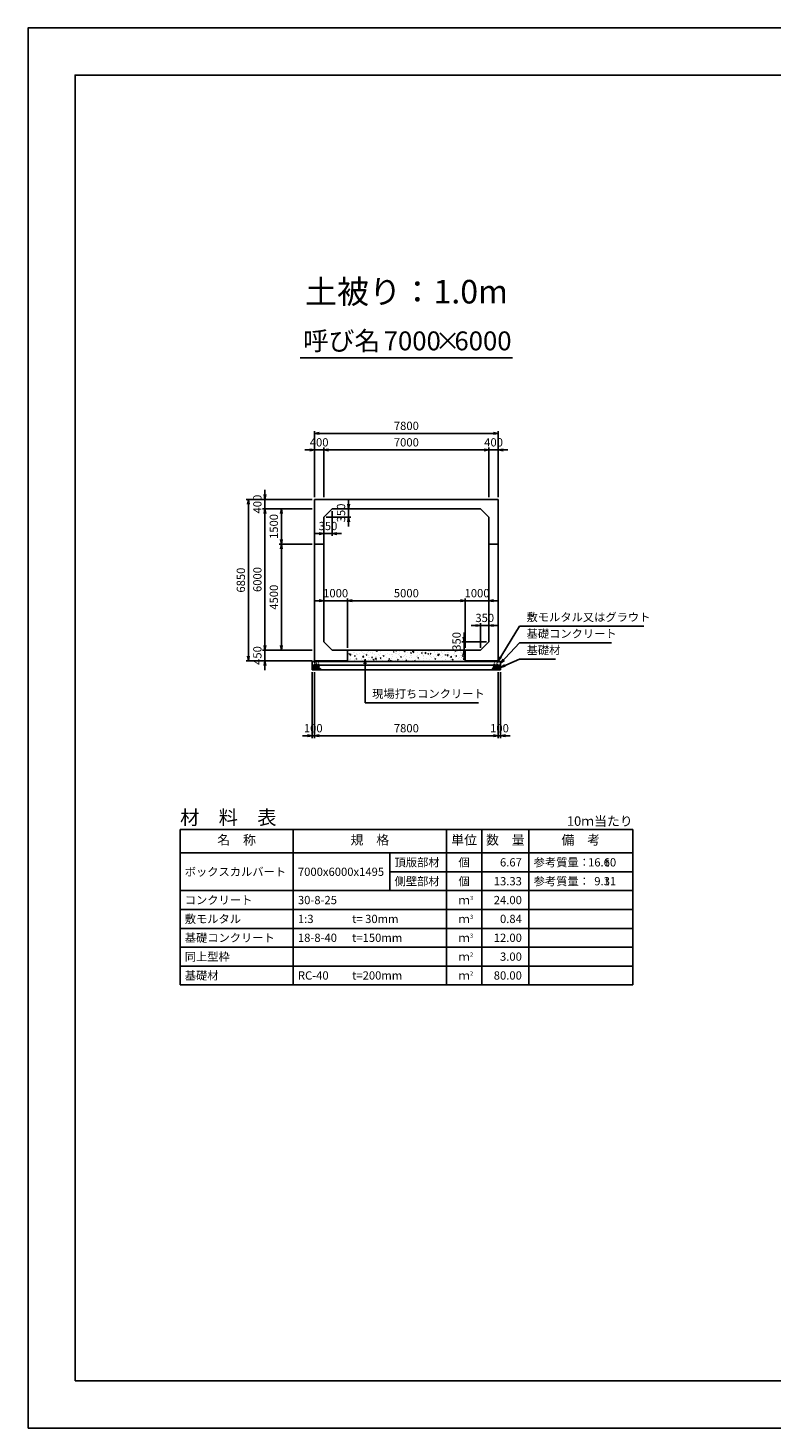
# Model space of a CAD drawing. Units: millimetres. Extents: x 0 to 84100, y 0 to 59400.
# Drawn here: x 0 to 31560, y 0 to 59400 of the extents above; entities that cross this region are included whole.
import ezdxf
from ezdxf.enums import TextEntityAlignment as Align

# ---------------------------------------------------------------- set-up
doc = ezdxf.new("R2010")
doc.units = ezdxf.units.MM
doc.header["$LTSCALE"] = 100
doc.header["$PDMODE"] = 3
doc.layers.add('D-DCR-HCHn', color=4, linetype='Continuous', lineweight=9)
for name, color, linetype in [('D-MTR', 7, 'Continuous'), ('D-MTR-FRAM', 7, 'Continuous'), ('D-MTR-LINE', 7, 'Continuous'), ('D-MTR-TXT', 7, 'Continuous'), ('D-STR-DIM', 7, 'Continuous'), ('D-STR-STRn', 1, 'Continuous'), ('D-STR-TXT', 7, 'Continuous'), ('D-TTL', 2, 'Continuous'), ('D-TTL-TXT', 7, 'Continuous')]:
    doc.layers.add(name, color=color, linetype=linetype)
doc.styles.add('ＭＳ ゴシック', font='MS Gothic.ttf')
doc.dimstyles.new('100', dxfattribs={"dimscale": 100, "dimtxt": 3.5, "dimasz": 2, "dimexe": 1, "dimexo": 1, "dimgap": 1, "dimtad": 1, "dimdec": 0, "dimdsep": 46, "dimtxsty": 'ＭＳ ゴシック', "dimblk": 'OPEN', "dimcen": -1, "dimaunit": 1, "dimadec": 4, "dimazin": 0, "dimtfac": 1, "dimtdec": 0, "dimtix": 1, "dimtmove": 2, "dimatfit": 0, "dimldrblk": 'OPEN', "dimfxl": 1, "dimarcsym": 0})

# ---------------------------------------------------------------- blocks, each defined once
blk = doc.blocks.new('_Open')
at = {"color": 0, "lineweight": -2}
for p, q in [((-1, 0.17), (0, 0)), ((-1, -0.17), (0, 0)), ((0, 0), (-1, 0))]:
    blk.add_line(p, q, dxfattribs=at)
blk = doc.blocks.new('*D3')
at = {"layer": 'D-STR-DIM', "color": 0, "lineweight": -2}
for p, q in [((13600, 39200), (13600, 39400)), ((12650, 38650), (13700, 38650)), ((13000, 39000), (13700, 39000)), ((13600, 38650), (13600, 39000)), ((13600, 38450), (13600, 38250))]:
    blk.add_line(p, q, dxfattribs=at)
at = {"layer": 'Defpoints', "color": 0}
for p in [(12550, 38650), (12900, 39000), (13600, 39000)]:
    blk.add_point(p, dxfattribs=at)
at = {"layer": 'D-STR-DIM', "color": 0, "lineweight": -2, "xscale": 200, "yscale": 200, "zscale": 200}
for p, rotation in [((13600, 39000), 270), ((13600, 38650), 90)]:
    blk.add_blockref('_Open', p, dxfattribs=dict(at, rotation=rotation))
at = {"layer": 'D-STR-DIM', "color": 0, "insert": (13325, 38825), "char_height": 350, "attachment_point": 5, "rotation": 90, "style": 'ＭＳ ゴシック'}
blk.add_mtext('350', dxfattribs=at)
blk = doc.blocks.new('*D4')
at = {"layer": 'D-STR-DIM', "color": 0, "lineweight": -2}
for p, q in [((12900, 38900), (12900, 37850)), ((12550, 38550), (12550, 37850)), ((12350, 37950), (12150, 37950)), ((12900, 37950), (12550, 37950)), ((13100, 37950), (13300, 37950))]:
    blk.add_line(p, q, dxfattribs=at)
at = {"layer": 'Defpoints', "color": 0}
for p in [(12550, 38650), (12900, 39000), (12550, 37950)]:
    blk.add_point(p, dxfattribs=at)
at = {"layer": 'D-STR-DIM', "color": 0, "lineweight": -2, "xscale": 200, "yscale": 200, "zscale": 200}
blk.add_blockref('_Open', (12550, 37950), dxfattribs=at)
at = {"layer": 'D-STR-DIM', "color": 0, "lineweight": -2, "xscale": 200, "yscale": 200, "zscale": 200, "rotation": 180}
blk.add_blockref('_Open', (12900, 37950), dxfattribs=at)
at = {"layer": 'D-STR-DIM', "color": 0, "insert": (12725, 38225), "char_height": 350, "attachment_point": 5, "style": 'ＭＳ ゴシック'}
blk.add_mtext('350', dxfattribs=at)
blk = doc.blocks.new('*D1')
at = {"layer": 'D-STR-DIM', "color": 0, "lineweight": -2}
for p, q in [((19450, 33350), (18400, 33350)), ((18500, 33550), (18500, 33750)), ((18500, 33350), (18500, 33000)), ((19100, 33000), (18400, 33000)), ((18500, 32800), (18500, 32600))]:
    blk.add_line(p, q, dxfattribs=at)
at = {"layer": 'Defpoints', "color": 0}
for p in [(19550, 33350), (18500, 33000), (19200, 33000)]:
    blk.add_point(p, dxfattribs=at)
at = {"layer": 'D-STR-DIM', "color": 0, "lineweight": -2, "xscale": 200, "yscale": 200, "zscale": 200}
for p, rotation in [((18500, 33350), 270), ((18500, 33000), 90)]:
    blk.add_blockref('_Open', p, dxfattribs=dict(at, rotation=rotation))
at = {"layer": 'D-STR-DIM', "color": 0, "insert": (18225, 33375), "char_height": 350, "attachment_point": 5, "rotation": 90, "style": 'ＭＳ ゴシック'}
blk.add_mtext('350', dxfattribs=at)
blk = doc.blocks.new('*D2')
at = {"layer": 'D-STR-DIM', "color": 0, "lineweight": -2}
for p, q in [((19000, 34050), (18800, 34050)), ((19200, 33100), (19200, 34150)), ((19200, 34050), (19550, 34050)), ((19550, 33450), (19550, 34150)), ((19750, 34050), (19950, 34050))]:
    blk.add_line(p, q, dxfattribs=at)
at = {"layer": 'Defpoints', "color": 0}
for p in [(19550, 34050), (19550, 33350), (19200, 33000)]:
    blk.add_point(p, dxfattribs=at)
at = {"layer": 'D-STR-DIM', "color": 0, "lineweight": -2, "xscale": 200, "yscale": 200, "zscale": 200}
blk.add_blockref('_Open', (19200, 34050), dxfattribs=at)
at = {"layer": 'D-STR-DIM', "color": 0, "lineweight": -2, "xscale": 200, "yscale": 200, "zscale": 200, "rotation": 180}
blk.add_blockref('_Open', (19550, 34050), dxfattribs=at)
at = {"layer": 'D-STR-DIM', "color": 0, "insert": (19375, 34325), "char_height": 350, "attachment_point": 5, "style": 'ＭＳ ゴシック'}
blk.add_mtext('350', dxfattribs=at)
blk = doc.blocks.new('*D5')
at = {"layer": 'D-STR-DIM', "color": 0, "lineweight": -2}
for p, q in [((12350, 35100), (12150, 35100)), ((12550, 35100), (13550, 35100)), ((13550, 33100), (13550, 35200)), ((13750, 35100), (13950, 35100))]:
    blk.add_line(p, q, dxfattribs=at)
at = {"layer": 'Defpoints', "color": 0}
for p in [(12550, 35100), (13550, 35100), (13550, 33000)]:
    blk.add_point(p, dxfattribs=at)
at = {"layer": 'D-STR-DIM', "color": 0, "lineweight": -2, "xscale": 200, "yscale": 200, "zscale": 200}
blk.add_blockref('_Open', (12550, 35100), dxfattribs=at)
at = {"layer": 'D-STR-DIM', "color": 0, "lineweight": -2, "xscale": 200, "yscale": 200, "zscale": 200, "rotation": 180}
blk.add_blockref('_Open', (13550, 35100), dxfattribs=at)
at = {"layer": 'D-STR-DIM', "color": 0, "insert": (13050, 35375), "char_height": 350, "attachment_point": 5, "style": 'ＭＳ ゴシック'}
blk.add_mtext('1000', dxfattribs=at)
blk = doc.blocks.new('*D6')
at = {"layer": 'D-STR-DIM', "color": 0, "lineweight": -2}
for p, q in [((13550, 33100), (13550, 35200)), ((13750, 35100), (18350, 35100)), ((18550, 33100), (18550, 35200))]:
    blk.add_line(p, q, dxfattribs=at)
at = {"layer": 'Defpoints', "color": 0}
for p in [(18550, 35100), (13550, 33000), (18550, 33000)]:
    blk.add_point(p, dxfattribs=at)
at = {"layer": 'D-STR-DIM', "color": 0, "lineweight": -2, "xscale": 200, "yscale": 200, "zscale": 200, "rotation": 180}
blk.add_blockref('_Open', (13550, 35100), dxfattribs=at)
at = {"layer": 'D-STR-DIM', "color": 0, "lineweight": -2, "xscale": 200, "yscale": 200, "zscale": 200}
blk.add_blockref('_Open', (18550, 35100), dxfattribs=at)
at = {"layer": 'D-STR-DIM', "color": 0, "insert": (16050, 35375), "char_height": 350, "attachment_point": 5, "style": 'ＭＳ ゴシック'}
blk.add_mtext('5000', dxfattribs=at)
blk = doc.blocks.new('*D7')
at = {"layer": 'D-STR-DIM', "color": 0, "lineweight": -2}
for p, q in [((18350, 35100), (18150, 35100)), ((18550, 33100), (18550, 35200)), ((18550, 35100), (19550, 35100)), ((19750, 35100), (19950, 35100))]:
    blk.add_line(p, q, dxfattribs=at)
at = {"layer": 'Defpoints', "color": 0}
for p in [(19550, 35100), (19550, 35100), (18550, 33000)]:
    blk.add_point(p, dxfattribs=at)
at = {"layer": 'D-STR-DIM', "color": 0, "lineweight": -2, "xscale": 200, "yscale": 200, "zscale": 200}
blk.add_blockref('_Open', (18550, 35100), dxfattribs=at)
at = {"layer": 'D-STR-DIM', "color": 0, "lineweight": -2, "xscale": 200, "yscale": 200, "zscale": 200, "rotation": 180}
blk.add_blockref('_Open', (19550, 35100), dxfattribs=at)
at = {"layer": 'D-STR-DIM', "color": 0, "insert": (19050, 35375), "char_height": 350, "attachment_point": 5, "style": 'ＭＳ ゴシック'}
blk.add_mtext('1000', dxfattribs=at)
blk = doc.blocks.new('*D8')
at = {"layer": 'D-STR-DIM', "color": 0, "lineweight": -2, "ltscale": 0.1}
for p, q in [((12050, 32070), (12050, 29270)), ((12150, 32070), (12150, 29270)), ((11850, 29370), (11650, 29370)), ((12050, 29370), (12150, 29370)), ((12350, 29370), (12550, 29370))]:
    blk.add_line(p, q, dxfattribs=at)
at = {"layer": 'Defpoints', "color": 0, "ltscale": 0.1}
for p in [(12050, 32170), (12150, 32170), (12150, 29370)]:
    blk.add_point(p, dxfattribs=at)
at = {"layer": 'D-STR-DIM', "color": 0, "lineweight": -2, "ltscale": 0.1, "xscale": 200, "yscale": 200, "zscale": 200}
blk.add_blockref('_Open', (12050, 29370), dxfattribs=at)
at = {"layer": 'D-STR-DIM', "color": 0, "lineweight": -2, "ltscale": 0.1, "xscale": 200, "yscale": 200, "zscale": 200, "rotation": 180}
blk.add_blockref('_Open', (12150, 29370), dxfattribs=at)
at = {"layer": 'D-STR-DIM', "color": 0, "ltscale": 0.1, "insert": (12100, 29645), "char_height": 350, "attachment_point": 5, "style": 'ＭＳ ゴシック'}
blk.add_mtext('100', dxfattribs=at)
blk = doc.blocks.new('*D9')
at = {"layer": 'D-STR-DIM', "color": 0, "lineweight": -2}
for p, q in [((12150, 32070), (12150, 29270)), ((19950, 32070), (19950, 29270)), ((12350, 29370), (19750, 29370))]:
    blk.add_line(p, q, dxfattribs=at)
at = {"layer": 'Defpoints', "color": 0}
for p in [(12150, 32170), (19950, 32170), (19950, 29370)]:
    blk.add_point(p, dxfattribs=at)
at = {"layer": 'D-STR-DIM', "color": 0, "lineweight": -2, "xscale": 200, "yscale": 200, "zscale": 200, "rotation": 180}
blk.add_blockref('_Open', (12150, 29370), dxfattribs=at)
at = {"layer": 'D-STR-DIM', "color": 0, "lineweight": -2, "xscale": 200, "yscale": 200, "zscale": 200}
blk.add_blockref('_Open', (19950, 29370), dxfattribs=at)
at = {"layer": 'D-STR-DIM', "color": 0, "insert": (16050, 29645), "char_height": 350, "attachment_point": 5, "style": 'ＭＳ ゴシック'}
blk.add_mtext('7800', dxfattribs=at)
blk = doc.blocks.new('*D10')
at = {"layer": 'D-STR-DIM', "color": 0, "lineweight": -2}
for p, q in [((19950, 32070), (19950, 29270)), ((20050, 32070), (20050, 29270)), ((19750, 29370), (19550, 29370)), ((19950, 29370), (20050, 29370)), ((20250, 29370), (20450, 29370))]:
    blk.add_line(p, q, dxfattribs=at)
at = {"layer": 'Defpoints', "color": 0}
for p in [(19950, 32170), (20050, 32170), (20050, 29370)]:
    blk.add_point(p, dxfattribs=at)
at = {"layer": 'D-STR-DIM', "color": 0, "lineweight": -2, "xscale": 200, "yscale": 200, "zscale": 200}
blk.add_blockref('_Open', (19950, 29370), dxfattribs=at)
at = {"layer": 'D-STR-DIM', "color": 0, "lineweight": -2, "xscale": 200, "yscale": 200, "zscale": 200, "rotation": 180}
blk.add_blockref('_Open', (20050, 29370), dxfattribs=at)
at = {"layer": 'D-STR-DIM', "color": 0, "insert": (20000, 29645), "char_height": 350, "attachment_point": 5, "style": 'ＭＳ ゴシック'}
blk.add_mtext('100', dxfattribs=at)
blk = doc.blocks.new('*D11')
at = {"layer": 'D-STR-DIM', "color": 0, "lineweight": -2, "ltscale": 0.1}
for p, q in [((10050, 33200), (10050, 33400)), ((12050, 33000), (9950, 33000)), ((10050, 32550), (10050, 33000)), ((12050, 32550), (9950, 32550)), ((10050, 32350), (10050, 32150))]:
    blk.add_line(p, q, dxfattribs=at)
at = {"layer": 'Defpoints', "color": 0, "ltscale": 0.1}
for p in [(10050, 33000), (12150, 33000), (12150, 32550)]:
    blk.add_point(p, dxfattribs=at)
at = {"layer": 'D-STR-DIM', "color": 0, "lineweight": -2, "ltscale": 0.1, "xscale": 200, "yscale": 200, "zscale": 200}
for p, rotation in [((10050, 33000), 270), ((10050, 32550), 90)]:
    blk.add_blockref('_Open', p, dxfattribs=dict(at, rotation=rotation))
at = {"layer": 'D-STR-DIM', "color": 0, "ltscale": 0.1, "insert": (9775, 32775), "char_height": 350, "attachment_point": 5, "rotation": 90, "style": 'ＭＳ ゴシック'}
blk.add_mtext('450', dxfattribs=at)
blk = doc.blocks.new('*D12')
at = {"layer": 'D-STR-DIM', "color": 0, "lineweight": -2}
for p, q in [((12050, 39000), (9950, 39000)), ((10050, 33200), (10050, 38800)), ((12050, 33000), (9950, 33000))]:
    blk.add_line(p, q, dxfattribs=at)
at = {"layer": 'Defpoints', "color": 0}
for p in [(10050, 39000), (12150, 39000), (12150, 33000)]:
    blk.add_point(p, dxfattribs=at)
at = {"layer": 'D-STR-DIM', "color": 0, "lineweight": -2, "xscale": 200, "yscale": 200, "zscale": 200}
for p, rotation in [((10050, 39000), 90), ((10050, 33000), 270)]:
    blk.add_blockref('_Open', p, dxfattribs=dict(at, rotation=rotation))
at = {"layer": 'D-STR-DIM', "color": 0, "insert": (9775, 36000), "char_height": 350, "attachment_point": 5, "rotation": 90, "style": 'ＭＳ ゴシック'}
blk.add_mtext('6000', dxfattribs=at)
blk = doc.blocks.new('*D13')
at = {"layer": 'D-STR-DIM', "color": 0, "lineweight": -2}
for p, q in [((10050, 39600), (10050, 39800)), ((12050, 39400), (9950, 39400)), ((10050, 39000), (10050, 39400)), ((12050, 39000), (9950, 39000)), ((10050, 38800), (10050, 38600))]:
    blk.add_line(p, q, dxfattribs=at)
at = {"layer": 'Defpoints', "color": 0}
for p in [(10050, 39400), (12150, 39400), (12150, 39000)]:
    blk.add_point(p, dxfattribs=at)
at = {"layer": 'D-STR-DIM', "color": 0, "lineweight": -2, "xscale": 200, "yscale": 200, "zscale": 200}
for p, rotation in [((10050, 39400), 270), ((10050, 39000), 90)]:
    blk.add_blockref('_Open', p, dxfattribs=dict(at, rotation=rotation))
at = {"layer": 'D-STR-DIM', "color": 0, "insert": (9775, 39200), "char_height": 350, "attachment_point": 5, "rotation": 90, "style": 'ＭＳ ゴシック'}
blk.add_mtext('400', dxfattribs=at)
blk = doc.blocks.new('*D14')
at = {"layer": 'D-STR-DIM', "color": 0, "lineweight": -2}
for p, q in [((12050, 39400), (9250, 39400)), ((9350, 32750), (9350, 39200)), ((12050, 32550), (9250, 32550))]:
    blk.add_line(p, q, dxfattribs=at)
at = {"layer": 'Defpoints', "color": 0}
for p in [(9350, 39400), (12150, 39400), (12150, 32550)]:
    blk.add_point(p, dxfattribs=at)
at = {"layer": 'D-STR-DIM', "color": 0, "lineweight": -2, "xscale": 200, "yscale": 200, "zscale": 200}
for p, rotation in [((9350, 39400), 90), ((9350, 32550), 270)]:
    blk.add_blockref('_Open', p, dxfattribs=dict(at, rotation=rotation))
at = {"layer": 'D-STR-DIM', "color": 0, "insert": (9075, 35975), "char_height": 350, "attachment_point": 5, "rotation": 90, "style": 'ＭＳ ゴシック'}
blk.add_mtext('6850', dxfattribs=at)
blk = doc.blocks.new('*D15')
at = {"layer": 'D-STR-DIM', "color": 0, "lineweight": -2}
for p, q in [((12050, 39000), (10650, 39000)), ((10750, 37700), (10750, 38800)), ((12050, 37500), (10650, 37500))]:
    blk.add_line(p, q, dxfattribs=at)
at = {"layer": 'Defpoints', "color": 0}
for p in [(10750, 39000), (12150, 39000), (12150, 37500)]:
    blk.add_point(p, dxfattribs=at)
at = {"layer": 'D-STR-DIM', "color": 0, "lineweight": -2, "xscale": 200, "yscale": 200, "zscale": 200}
for p, rotation in [((10750, 39000), 90), ((10750, 37500), 270)]:
    blk.add_blockref('_Open', p, dxfattribs=dict(at, rotation=rotation))
at = {"layer": 'D-STR-DIM', "color": 0, "insert": (10475, 38250), "char_height": 350, "attachment_point": 5, "rotation": 90, "style": 'ＭＳ ゴシック'}
blk.add_mtext('1500', dxfattribs=at)
blk = doc.blocks.new('*D16')
at = {"layer": 'D-STR-DIM', "color": 0, "lineweight": -2}
for p, q in [((12050, 37500), (10650, 37500)), ((10750, 37300), (10750, 33200)), ((12050, 33000), (10650, 33000))]:
    blk.add_line(p, q, dxfattribs=at)
at = {"layer": 'Defpoints', "color": 0}
for p in [(12150, 37500), (10750, 33000), (12150, 33000)]:
    blk.add_point(p, dxfattribs=at)
at = {"layer": 'D-STR-DIM', "color": 0, "lineweight": -2, "xscale": 200, "yscale": 200, "zscale": 200}
for p, rotation in [((10750, 37500), 90), ((10750, 33000), 270)]:
    blk.add_blockref('_Open', p, dxfattribs=dict(at, rotation=rotation))
at = {"layer": 'D-STR-DIM', "color": 0, "insert": (10475, 35250), "char_height": 350, "attachment_point": 5, "rotation": 90, "style": 'ＭＳ ゴシック'}
blk.add_mtext('4500', dxfattribs=at)
blk = doc.blocks.new('*D17')
at = {"layer": 'D-STR-DIM', "color": 0, "lineweight": -2, "ltscale": 0.1}
for p, q in [((12150, 39500), (12150, 41600)), ((12550, 39500), (12550, 41600)), ((11950, 41500), (11750, 41500)), ((12150, 41500), (12550, 41500)), ((12750, 41500), (12950, 41500))]:
    blk.add_line(p, q, dxfattribs=at)
at = {"layer": 'Defpoints', "color": 0, "ltscale": 0.1}
for p in [(12550, 41500), (12150, 39400), (12550, 39400)]:
    blk.add_point(p, dxfattribs=at)
at = {"layer": 'D-STR-DIM', "color": 0, "lineweight": -2, "ltscale": 0.1, "xscale": 200, "yscale": 200, "zscale": 200}
blk.add_blockref('_Open', (12150, 41500), dxfattribs=at)
at = {"layer": 'D-STR-DIM', "color": 0, "lineweight": -2, "ltscale": 0.1, "xscale": 200, "yscale": 200, "zscale": 200, "rotation": 180}
blk.add_blockref('_Open', (12550, 41500), dxfattribs=at)
at = {"layer": 'D-STR-DIM', "color": 0, "ltscale": 0.1, "insert": (12350, 41775), "char_height": 350, "attachment_point": 5, "style": 'ＭＳ ゴシック'}
blk.add_mtext('400', dxfattribs=at)
blk = doc.blocks.new('*D18')
at = {"layer": 'D-STR-DIM', "color": 0, "lineweight": -2}
for p, q in [((12550, 39500), (12550, 41600)), ((19550, 39500), (19550, 41600)), ((12750, 41500), (19350, 41500))]:
    blk.add_line(p, q, dxfattribs=at)
at = {"layer": 'Defpoints', "color": 0}
for p in [(19550, 41500), (12550, 39400), (19550, 39400)]:
    blk.add_point(p, dxfattribs=at)
at = {"layer": 'D-STR-DIM', "color": 0, "lineweight": -2, "xscale": 200, "yscale": 200, "zscale": 200, "rotation": 180}
blk.add_blockref('_Open', (12550, 41500), dxfattribs=at)
at = {"layer": 'D-STR-DIM', "color": 0, "lineweight": -2, "xscale": 200, "yscale": 200, "zscale": 200}
blk.add_blockref('_Open', (19550, 41500), dxfattribs=at)
at = {"layer": 'D-STR-DIM', "color": 0, "insert": (16050, 41775), "char_height": 350, "attachment_point": 5, "style": 'ＭＳ ゴシック'}
blk.add_mtext('7000', dxfattribs=at)
blk = doc.blocks.new('*D19')
at = {"layer": 'D-STR-DIM', "color": 0, "lineweight": -2}
for p, q in [((19550, 39500), (19550, 41600)), ((19950, 39500), (19950, 41600)), ((19350, 41500), (19150, 41500)), ((19550, 41500), (19950, 41500)), ((20150, 41500), (20350, 41500))]:
    blk.add_line(p, q, dxfattribs=at)
at = {"layer": 'Defpoints', "color": 0}
for p in [(19950, 41500), (19550, 39400), (19950, 39400)]:
    blk.add_point(p, dxfattribs=at)
at = {"layer": 'D-STR-DIM', "color": 0, "lineweight": -2, "xscale": 200, "yscale": 200, "zscale": 200}
blk.add_blockref('_Open', (19550, 41500), dxfattribs=at)
at = {"layer": 'D-STR-DIM', "color": 0, "lineweight": -2, "xscale": 200, "yscale": 200, "zscale": 200, "rotation": 180}
blk.add_blockref('_Open', (19950, 41500), dxfattribs=at)
at = {"layer": 'D-STR-DIM', "color": 0, "insert": (19750, 41775), "char_height": 350, "attachment_point": 5, "style": 'ＭＳ ゴシック'}
blk.add_mtext('400', dxfattribs=at)
blk = doc.blocks.new('*D20')
at = {"layer": 'D-STR-DIM', "color": 0, "lineweight": -2}
for p, q in [((12150, 39500), (12150, 42300)), ((12350, 42200), (19750, 42200)), ((19950, 39500), (19950, 42300))]:
    blk.add_line(p, q, dxfattribs=at)
at = {"layer": 'Defpoints', "color": 0}
for p in [(19950, 42200), (12150, 39400), (19950, 39400)]:
    blk.add_point(p, dxfattribs=at)
at = {"layer": 'D-STR-DIM', "color": 0, "lineweight": -2, "xscale": 200, "yscale": 200, "zscale": 200, "rotation": 180}
blk.add_blockref('_Open', (12150, 42200), dxfattribs=at)
at = {"layer": 'D-STR-DIM', "color": 0, "lineweight": -2, "xscale": 200, "yscale": 200, "zscale": 200}
blk.add_blockref('_Open', (19950, 42200), dxfattribs=at)
at = {"layer": 'D-STR-DIM', "color": 0, "insert": (16050, 42475), "char_height": 350, "attachment_point": 5, "style": 'ＭＳ ゴシック'}
blk.add_mtext('7800', dxfattribs=at)

msp = doc.modelspace()

# ---------------------------------------------------------------- hatches: boundary and pattern name
at = {"layer": 'D-DCR-HCHn'}
h = msp.add_hatch(dxfattribs=at)
h.set_pattern_fill('AR-CONC', color=256, scale=2, style=0)
h.set_pattern_definition([(50, (0, -1000), (364.3693, -31.8782), [38.1, -419.1]), (355, (0, -1000), (-70.4857, 382.1133), [30.48, -335.28]), (100.451, (30.36, -1002.66), (293.885, 350.2334), [32.38, -356.18]), (46.1842, (0, -898.4), (542.158, -84.0847), [57.15, -628.65]), (96.6356, (45.2, -905.4), (474.8085, 494.851), [48.57, -534.27]), (351.184, (0, -898.4), (474.809, 494.85), [45.72, -502.92]), (21, (50.8, -923.8), (303.2298, -204.531), [38.1, -419.1]), (326, (50.8, -923.8), (123.604, 368.376), [30.48, -335.28]), (71.4514, (76.07, -940.84), (426.833, 163.8457), [32.38, -356.18]), (37.5, (0, -1000), (6.1772, 169.11008), [0, -331.216, 0, -340.36, 0, -336.55]), (7.5, (0, -1000), (133.6393, 200.36115), [0, -194.056, 0, -323.596, 0, -128.27]), (327.5, (-113.28, -1000), (271.1812, -11.4575), [0, -127, 0, -396.24, 0, -525.78]), (317.5, (-164.08, -1000), (296.2584, 50.853), [0, -165.1, 0, -263.144, 0, -373.38])])
h.paths.add_polyline_path([(18550, 32520), (18550, 33000), (13550, 33000), (13550, 32520)])

# ---------------------------------------------------------------- linework, layer by layer
for points in [[(12057.3, 32303.8), (12050.3, 32283), (12059.6, 32269.1), (12082.7, 32266.8), (12098.5, 32273.6), (12092, 32289.9), (12096.6, 32299.2), (12087.3, 32308.4), (12073.5, 32313.1)], [(12101.2, 32227), (12118.3, 32252.7), (12116.1, 32259.1), (12092.6, 32265.5), (12071.2, 32263.4), (12056.2, 32250.6), (12054.1, 32235.6), (12056.2, 32220.6), (12073.3, 32216.3)], [(12109.7, 32173.5), (12124.7, 32179.9), (12129, 32201.3), (12120.4, 32216.3), (12105.4, 32220.6), (12086.2, 32218.4), (12064.8, 32209.9), (12054.1, 32197), (12054.1, 32182.1), (12060.5, 32173.5), (12086.2, 32175.6)], [(12101.2, 32361.6), (12080.4, 32366.2), (12061.9, 32357), (12059.6, 32336.2), (12064.2, 32320), (12087.3, 32313.1), (12103.5, 32313.1), (12110.4, 32324.6), (12110.4, 32350)], [(12119.7, 32363.9), (12112.8, 32343.1), (12115.1, 32320), (12098.9, 32294.6), (12119.7, 32283), (12142.8, 32294.6), (12156.7, 32313.1), (12161.3, 32343.1), (12156.7, 32359.3), (12142.8, 32366.2)], [(12124.3, 32283), (12112.8, 32273.8), (12117.4, 32266.8), (12133.6, 32266.8), (12140.5, 32269.1), (12145.1, 32278.4), (12138.2, 32285.3)], [(12161.1, 32227), (12171.8, 32252.7), (12163.2, 32263.4), (12137.5, 32263.4), (12126.8, 32259.1), (12116.1, 32244.1), (12116.1, 32231.3), (12126.8, 32214.2), (12139.7, 32212)], [(12156.8, 32179.9), (12156.8, 32205.6), (12146.1, 32212), (12135.4, 32205.6), (12133.3, 32190.6), (12135.4, 32177.8), (12150.4, 32173.5)], [(12159, 32308.4), (12147.4, 32280.7), (12156.7, 32269.1), (12184.4, 32269.1), (12196, 32273.8), (12207.5, 32289.9), (12207.5, 32303.8), (12196, 32322.3), (12182.1, 32324.6)], [(12197.5, 32175.6), (12203.9, 32194.9), (12201.7, 32216.3), (12216.7, 32239.9), (12197.5, 32250.6), (12176.1, 32239.9), (12163.2, 32222.7), (12158.9, 32194.9), (12163.2, 32179.9), (12176.1, 32173.5)], [(12193.2, 32250.6), (12203.9, 32259.1), (12199.6, 32265.5), (12184.6, 32265.5), (12178.2, 32263.4), (12173.9, 32254.8), (12180.3, 32248.4)], [(12214.6, 32177.8), (12233.8, 32173.5), (12251, 32182.1), (12253.1, 32201.3), (12251, 32224.9), (12227.4, 32232.3), (12212.4, 32228.6), (12206, 32212), (12206, 32188.5)], [(19885.4, 32177.8), (19866.2, 32173.5), (19849, 32182.1), (19846.9, 32201.3), (19849, 32224.9), (19872.6, 32232.3), (19887.6, 32228.6), (19894, 32212), (19894, 32188.5)], [(19902.5, 32175.6), (19896.1, 32194.9), (19898.3, 32216.3), (19883.3, 32239.9), (19902.5, 32250.6), (19923.9, 32239.9), (19936.8, 32222.7), (19941.1, 32194.9), (19936.8, 32179.9), (19923.9, 32173.5)], [(19941, 32308.4), (19952.6, 32280.7), (19943.3, 32269.1), (19915.6, 32269.1), (19904, 32273.8), (19892.5, 32289.9), (19892.5, 32303.8), (19904, 32322.3), (19917.9, 32324.6)], [(19906.8, 32250.6), (19896.1, 32259.1), (19900.4, 32265.5), (19915.4, 32265.5), (19921.8, 32263.4), (19926.1, 32254.8), (19919.7, 32248.4)], [(19938.9, 32227), (19928.2, 32252.7), (19936.8, 32263.4), (19962.5, 32263.4), (19973.2, 32259.1), (19983.9, 32244.1), (19983.9, 32231.3), (19973.2, 32214.2), (19960.3, 32212)], [(19980.3, 32363.9), (19987.2, 32343.1), (19984.9, 32320), (20001.1, 32294.6), (19980.3, 32283), (19957.2, 32294.6), (19943.3, 32313.1), (19938.7, 32343.1), (19943.3, 32359.3), (19957.2, 32366.2)], [(19943.2, 32179.9), (19943.2, 32205.6), (19953.9, 32212), (19964.6, 32205.6), (19966.7, 32190.6), (19964.6, 32177.8), (19949.6, 32173.5)], [(19975.7, 32283), (19987.2, 32273.8), (19982.6, 32266.8), (19966.4, 32266.8), (19959.5, 32269.1), (19954.9, 32278.4), (19961.8, 32285.3)], [(19990.3, 32173.5), (19975.3, 32179.9), (19971, 32201.3), (19979.6, 32216.3), (19994.6, 32220.6), (20013.8, 32218.4), (20035.2, 32209.9), (20045.9, 32197), (20045.9, 32182.1), (20039.5, 32173.5), (20013.8, 32175.6)], [(19998.8, 32227), (19981.7, 32252.7), (19983.9, 32259.1), (20007.4, 32265.5), (20028.8, 32263.4), (20043.8, 32250.6), (20045.9, 32235.6), (20043.8, 32220.6), (20026.7, 32216.3)], [(19998.8, 32361.6), (20019.6, 32366.2), (20038.1, 32357), (20040.4, 32336.2), (20035.8, 32320), (20012.7, 32313.1), (19996.5, 32313.1), (19989.6, 32324.6), (19989.6, 32350)], [(20042.7, 32303.8), (20049.7, 32283), (20040.4, 32269.1), (20017.3, 32266.8), (20001.5, 32273.6), (20008, 32289.9), (20003.4, 32299.2), (20012.7, 32308.4), (20026.5, 32313.1)]]:
    msp.add_lwpolyline(points, close=True, dxfattribs=at)
for points in [[(12193.4, 32368.5), (12176.1, 32366.4), (12164.3, 32358.7), (12164.6, 32339.8), (12170.5, 32326.1), (12185, 32326.2), (12205.1, 32329.2), (12214.8, 32343.7), (12224.1, 32353.5), (12226.9, 32364.3), (12214.1, 32368.5), (12193.1, 32368.5)], [(12263.2, 32229.5), (12227.8, 32236.1), (12212.8, 32248.3), (12208, 32267.3), (12222.7, 32281.6), (12251.3, 32289.7), (12273, 32276.8), (12287, 32259.3), (12283, 32241.7), (12263.2, 32229.5)], [(12223.4, 32286.2), (12210.7, 32290.6), (12209.4, 32318.7), (12222.5, 32347.4), (12239.4, 32363.5), (12271.4, 32357), (12274.1, 32321.9), (12263.8, 32309.9), (12235.7, 32294.3), (12223.4, 32286.2)], [(12254.8, 32295.7), (12256.5, 32289.6), (12262, 32285.2), (12274.2, 32283.3), (12285.3, 32289.8), (12295.6, 32299.1), (12304.9, 32307.3), (12304.6, 32313.5), (12298.7, 32318.9), (12284.2, 32320.4), (12271.5, 32314.4), (12262, 32305.2), (12257.3, 32300.6), (12254.8, 32295.7)], [(12262.4, 32223.6), (12277.3, 32232.6), (12303.4, 32232.3), (12324.9, 32213.5), (12328.6, 32184.9), (12314.9, 32174.2), (12278.1, 32171.9), (12261.7, 32181.6), (12257.2, 32204.1), (12262.4, 32223.6)], [(12282, 32329.6), (12276, 32335.1), (12274.9, 32340.8), (12278.4, 32353.3), (12288.7, 32367.6), (12311, 32366.1), (12332.6, 32355.8), (12347.2, 32335.6), (12345, 32322.5), (12338, 32315.7), (12326.8, 32313.2), (12310.5, 32317.5), (12289.3, 32324.5), (12282, 32329.6)], [(12343.4, 32261.8), (12348.7, 32266.9), (12355.5, 32275.7), (12357.1, 32283.3), (12353.1, 32297.7), (12339.1, 32308.7), (12318.9, 32307.9), (12291.7, 32293), (12282.1, 32280.8), (12285.2, 32266.8), (12294.8, 32260), (12303.6, 32259.1), (12317.4, 32259.5), (12330.8, 32261), (12343.4, 32261.8)], [(12300, 32235.3), (12304.2, 32238.4), (12307.7, 32243.5), (12307.8, 32250.4), (12303.4, 32256.1), (12295.8, 32258), (12289.4, 32256.2), (12287.7, 32250.4), (12286.9, 32244.8), (12287.9, 32237.5), (12294, 32234.1), (12300, 32235.3)], [(12327.6, 32220.3), (12317.9, 32225.1), (12310.9, 32233.8), (12310.7, 32245.1), (12314.9, 32255.6), (12330.2, 32257.6), (12345.1, 32258), (12359.5, 32252.5), (12361.8, 32243.3), (12349.5, 32232.2), (12334.6, 32223.1), (12327.6, 32220.3)], [(12360, 32172.5), (12344.8, 32174.3), (12334.9, 32179.8), (12330.8, 32192.7), (12330.9, 32205), (12340.2, 32221.7), (12358.2, 32232.8), (12385.7, 32228.4), (12407.5, 32220.3), (12412.6, 32196.1), (12408, 32178.3), (12386.9, 32172.9), (12360, 32172.5)], [(19740, 32172.5), (19755.2, 32174.3), (19765.1, 32179.8), (19769.2, 32192.7), (19769.1, 32205), (19759.8, 32221.7), (19741.8, 32232.8), (19714.3, 32228.4), (19692.5, 32220.3), (19687.4, 32196.1), (19692, 32178.3), (19713.1, 32172.9), (19740, 32172.5)], [(19772.4, 32220.3), (19782.1, 32225.1), (19789.1, 32233.8), (19789.3, 32245.1), (19785.1, 32255.6), (19769.8, 32257.6), (19754.9, 32258), (19740.5, 32252.5), (19738.2, 32243.3), (19750.5, 32232.2), (19765.4, 32223.1), (19772.4, 32220.3)], [(19756.6, 32261.8), (19751.3, 32266.9), (19744.5, 32275.7), (19742.9, 32283.3), (19746.9, 32297.7), (19760.9, 32308.7), (19781.1, 32307.9), (19808.3, 32293), (19817.9, 32280.8), (19814.8, 32266.8), (19805.2, 32260), (19796.4, 32259.1), (19782.6, 32259.5), (19769.2, 32261), (19756.6, 32261.8)], [(19818, 32329.6), (19824, 32335.1), (19825.1, 32340.8), (19821.6, 32353.3), (19811.3, 32367.6), (19789, 32366.1), (19767.4, 32355.8), (19752.8, 32335.6), (19755, 32322.5), (19762, 32315.7), (19773.2, 32313.2), (19789.5, 32317.5), (19810.7, 32324.5), (19818, 32329.6)], [(19837.6, 32223.6), (19822.7, 32232.6), (19796.6, 32232.3), (19775.1, 32213.5), (19771.4, 32184.9), (19785.1, 32174.2), (19821.9, 32171.9), (19838.3, 32181.6), (19842.8, 32204.1), (19837.6, 32223.6)], [(19800, 32235.3), (19795.8, 32238.4), (19792.3, 32243.5), (19792.2, 32250.4), (19796.6, 32256.1), (19804.2, 32258), (19810.6, 32256.2), (19812.3, 32250.4), (19813.1, 32244.8), (19812.1, 32237.5), (19806, 32234.1), (19800, 32235.3)], [(19845.2, 32295.7), (19843.5, 32289.6), (19838, 32285.2), (19825.8, 32283.3), (19814.7, 32289.8), (19804.4, 32299.1), (19795.1, 32307.3), (19795.4, 32313.5), (19801.3, 32318.9), (19815.8, 32320.4), (19828.5, 32314.4), (19838, 32305.2), (19842.7, 32300.6), (19845.2, 32295.7)], [(19836.8, 32229.5), (19872.2, 32236.1), (19887.2, 32248.3), (19892, 32267.3), (19877.3, 32281.6), (19848.7, 32289.7), (19827, 32276.8), (19813, 32259.3), (19817, 32241.7), (19836.8, 32229.5)], [(19876.6, 32286.2), (19889.3, 32290.6), (19890.6, 32318.7), (19877.5, 32347.4), (19860.6, 32363.5), (19828.6, 32357), (19825.9, 32321.9), (19836.2, 32309.9), (19864.3, 32294.3), (19876.6, 32286.2)], [(19906.6, 32368.5), (19923.9, 32366.4), (19935.7, 32358.7), (19935.4, 32339.8), (19929.5, 32326.1), (19915, 32326.2), (19894.9, 32329.2), (19885.2, 32343.7), (19875.9, 32353.5), (19873.1, 32364.3), (19885.9, 32368.5), (19906.9, 32368.5)]]:
    msp.add_lwpolyline(points, dxfattribs=at)
for centre, radius in [((12066.1, 32486.1), 4.5), ((12067.8, 32405.9), 4.5), ((12143.4, 32438.6), 4.5), ((12175, 32486.1), 11.2), ((12210, 32415), 11.2), ((12241.6, 32462.5), 4.5), ((12317.2, 32495.2), 4.5), ((12318.9, 32415), 4.5), ((19781.1, 32415), 4.5), ((19782.8, 32495.2), 4.5), ((19858.4, 32462.5), 4.5), ((19890, 32415), 11.2), ((19925, 32486.1), 11.2), ((19956.6, 32438.6), 4.5), ((20032.2, 32405.9), 4.5), ((20033.9, 32486.1), 4.5)]:
    msp.add_circle(centre, radius, dxfattribs=at)
at = {"layer": 'D-MTR-FRAM'}
for p, q in [((6450, 25400), (25650, 25400)), ((6450, 25400), (6450, 18800)), ((25650, 25400), (25650, 18800)), ((6450, 18800), (25650, 18800))]:
    msp.add_line(p, q, dxfattribs=at)
at = {"layer": 'D-MTR-LINE'}
for p, q in [((11250, 25400), (11250, 18800)), ((17750, 25400), (17750, 18800)), ((19250, 25400), (19250, 18800)), ((21250, 25400), (21250, 18800)), ((15350, 24400), (15350, 22800)), ((15350, 23600), (25650, 23600)), ((6450, 22800), (25650, 22800)), ((6450, 22000), (25650, 22000)), ((6450, 21200), (25650, 21200)), ((6450, 20400), (25650, 20400)), ((6450, 19600), (25650, 19600))]:
    msp.add_line(p, q, dxfattribs=at)
at = {"layer": 'D-MTR-LINE', "linetype": 'Continuous'}
msp.add_line((6450, 24400), (25650, 24400), dxfattribs=at)
at = {"layer": 'D-STR-STRn'}
for p, q in [((12150, 39400), (19950, 39400)), ((12150, 32550), (12150, 39400)), ((19950, 39400), (19950, 32550)), ((12550, 38650), (12900, 39000)), ((12550, 33350), (12550, 38650)), ((12900, 39000), (19200, 39000)), ((19200, 39000), (19550, 38650)), ((19550, 38650), (19550, 33350)), ((12150, 37500), (12550, 37500)), ((19550, 37500), (19950, 37500)), ((12900, 33000), (12550, 33350)), ((19550, 33350), (19200, 33000)), ((19200, 33000), (12900, 33000)), ((13550, 32520), (13550, 33000)), ((18550, 33000), (18550, 32520)), ((20050, 32520), (12050, 32520)), ((12050, 32170), (12050, 32520)), ((20050, 32370), (12050, 32370)), ((20050, 32170), (12050, 32170)), ((13550, 32550), (12150, 32550)), ((12150, 32550), (12150, 32520)), ((19950, 32550), (18550, 32550)), ((19950, 32550), (19950, 32520)), ((20050, 32520), (20050, 32170))]:
    msp.add_line(p, q, dxfattribs=at)
at = {"layer": 'D-TTL'}
for points in [[(0, 0), (84100, 0), (84100, 59400), (0, 59400)], [(2000, 2000), (82100, 2000), (82100, 57400), (2000, 57400)]]:
    msp.add_lwpolyline(points, close=True, dxfattribs=at)
at = {"layer": 'D-TTL-TXT', "ltscale": 0.25}
msp.add_line((11550, 45400), (20550, 45400), dxfattribs=at)

# ---------------------------------------------------------------- texts
at = {"layer": 'D-MTR', "style": 'ＭＳ ゴシック'}
msp.add_text('材\u3000料\u3000表', height=600, dxfattribs=at).set_placement((6450, 25600))
at = {"layer": 'D-MTR', "linetype": 'Continuous', "style": 'ＭＳ ゴシック'}
msp.add_text('10ｍ当たり', height=400, dxfattribs=at).set_placement((25650, 25550), align=Align.RIGHT)
at = {"layer": 'D-MTR-TXT', "style": 'ＭＳ ゴシック'}
for s, p in [('名\u3000称', (8850, 24900)), ('規\u3000格', (14500, 24900)), ('単位', (18500, 24900)), ('数\u3000量', (20250, 24900)), ('備\u3000考', (23450, 24900))]:
    msp.add_text(s, height=400, dxfattribs=at).set_placement(p, align=Align.MIDDLE)
for s, p in [('ボックスカルバート', (6650, 23600)), ('7000x6000x1495', (11450, 23600)), ('頂版部材', (15550, 24000)), ('参考質量：      t', (21450, 24000)), ('側壁部材', (15550, 23200)), ('参考質量：      t', (21450, 23200)), ('コンクリート', (6650, 22400)), ('30-8-25', (11450, 22400)), ('敷モルタル', (6650, 21600)), ('1:3', (11450, 21600)), ('t= 30mm', (13750, 21600)), ('基礎コンクリート', (6650, 20800)), ('18-8-40', (11450, 20800)), ('t=150mm', (13750, 20800)), ('同上型枠', (6650, 20000)), ('基礎材', (6650, 19200)), ('RC-40', (11450, 19200)), ('t=200mm', (13750, 19200))]:
    msp.add_text(s, height=350, dxfattribs=at).set_placement(p, align=Align.MIDDLE_LEFT)
for s, p in [('個', (18500, 24000)), ('個', (18500, 23200)), ('ｍ', (18500, 22400)), ('ｍ', (18500, 21600)), ('ｍ', (18500, 20800)), ('ｍ', (18500, 20000)), ('ｍ', (18500, 19200))]:
    msp.add_text(s, height=350, dxfattribs=at).set_placement(p, align=Align.MIDDLE_CENTER)
for s, p in [('6.67', (20950, 24000)), ('16.60', (24950, 24000)), ('13.33', (20950, 23200)), ('9.31', (24950, 23200)), ('24.00', (20950, 22400)), ('0.84', (20950, 21600)), ('12.00', (20950, 20800)), ('3.00', (20950, 20000)), ('80.00', (20950, 19200))]:
    msp.add_text(s, height=350, dxfattribs=at).set_placement(p, align=Align.MIDDLE_RIGHT)
for s, p in [('3', (18750, 22400)), ('3', (18750, 21600)), ('3', (18750, 20800)), ('2', (18750, 20000)), ('2', (18750, 19200))]:
    msp.add_text(s, height=175, dxfattribs=at).set_placement(p)
at = {"layer": 'D-STR-TXT', "char_height": 350, "attachment_point": 7, "style": 'ＭＳ ゴシック'}
for s, insert in [('敷モルタル又はグラウト', (21150, 34120)), ('基礎コンクリート', (21150, 33420)), ('基礎材', (21150, 32720)), ('現場打ちコンクリート', (14600, 30870))]:
    msp.add_mtext(s, dxfattribs=dict(at, insert=insert))
at = {"layer": 'D-TTL-TXT', "style": 'ＭＳ ゴシック'}
for s, height, p in [('土被り：1.0m', 1000, (16050, 47400)), ('呼び名', 800, (13300, 45475)), ('7000', 800, (16300, 45475)), ('×', 800, (17800, 45475)), ('6000', 800, (19300, 45475))]:
    msp.add_text(s, height=height, dxfattribs=at).set_placement(p, align=Align.BOTTOM_CENTER)

# ---------------------------------------------------------------- dimensions: what is measured, and where the dimension line sits
at = {"layer": 'D-STR-DIM'}
for base, p1, p2, picture, middle in [((19950, 42200), (12150, 39400), (19950, 39400), '*D20', (16050, 42475)), ((19550, 41500), (12550, 39400), (19550, 39400), '*D18', (16050, 41775)), ((19950, 41500), (19550, 39400), (19950, 39400), '*D19', (19750, 41775)), ((12550, 37950), (12900, 39000), (12550, 38650), '*D4', (12725, 38225)), ((13550, 35100), (12550, 35100), (13550, 33000), '*D5', (13050, 35375)), ((18550, 35100), (13550, 33000), (18550, 33000), '*D6', (16050, 35375)), ((19550, 35100), (18550, 33000), (19550, 35100), '*D7', (19050, 35375)), ((19950, 29370), (12150, 32170), (19950, 32170), '*D9', (16050, 29645)), ((20050, 29370), (19950, 32170), (20050, 32170), '*D10', (20000, 29645))]:
    dim = msp.add_linear_dim(base=base, p1=p1, p2=p2, dimstyle='100', dxfattribs=at)
    dim.commit()
    dim.dimension.update_dxf_attribs({"geometry": picture, "text_midpoint": middle})
at = {"layer": 'D-STR-DIM', "ltscale": 0.1}
for base, p1, p2, picture, middle in [((12550, 41500), (12150, 39400), (12550, 39400), '*D17', (12350, 41775)), ((12150, 29370), (12050, 32170), (12150, 32170), '*D8', (12100, 29645))]:
    dim = msp.add_linear_dim(base=base, p1=p1, p2=p2, dimstyle='100', dxfattribs=at)
    dim.commit()
    dim.dimension.update_dxf_attribs({"geometry": picture, "text_midpoint": middle})
at = {"layer": 'D-STR-DIM'}
for base, p1, p2, angle, picture, middle in [((10050, 39400), (12150, 39000), (12150, 39400), 90, '*D13', (9775, 39200)), ((9350, 39400), (12150, 32550), (12150, 39400), 90, '*D14', (9075, 35975)), ((13600, 39000), (12550, 38650), (12900, 39000), 90, '*D3', (13325, 38825)), ((10050, 39000), (12150, 33000), (12150, 39000), 90, '*D12', (9775, 36000)), ((10750, 39000), (12150, 37500), (12150, 39000), 90, '*D15', (10475, 38250)), ((10750, 33000), (12150, 37500), (12150, 33000), 90, '*D16', (10475, 35250)), ((19550, 34050), (19200, 33000), (19550, 33350), 180, '*D2', (19375, 34325))]:
    dim = msp.add_linear_dim(base=base, p1=p1, p2=p2, angle=angle, dimstyle='100', dxfattribs=at)
    dim.commit()
    dim.dimension.update_dxf_attribs({"geometry": picture, "text_midpoint": middle})
at = {"layer": 'D-STR-DIM', "ltscale": 0.1}
dim = msp.add_linear_dim(base=(10050, 33000), p1=(12150, 32550), p2=(12150, 33000), angle=90, dimstyle='100', dxfattribs=at)
dim.commit()
dim.dimension.update_dxf_attribs({"geometry": '*D11', "text_midpoint": (9775, 32775)})
at = {"layer": 'D-STR-DIM'}
dim = msp.add_linear_dim(base=(18500, 33000), p1=(19550, 33350), p2=(19200, 33000), angle=270, dimstyle='100', dxfattribs=at)
dim.commit()
dim.dimension.update_dxf_attribs({"geometry": '*D1', "text_midpoint": (18225, 33375), "dimtype": 160})

# ---------------------------------------------------------------- leaders
at = {"layer": 'D-STR-TXT', "annotation_type": 0, "has_hookline": 1, "hookline_direction": 0}
for points, text_width in [([(19950, 32535), (20850, 34020), (21050, 34020)], 4967.5), ([(20050, 32445), (20850, 33320), (21050, 33320)], 3603), ([(14300, 32620), (14300, 30770), (14500, 30770)], 4512.7), ([(20050, 32270), (20850, 32620), (21050, 32620)], 1229.4)]:
    msp.add_leader(points, dimstyle='100', dxfattribs=dict(at, text_width=text_width))

doc.saveas('drawing.dxf')
